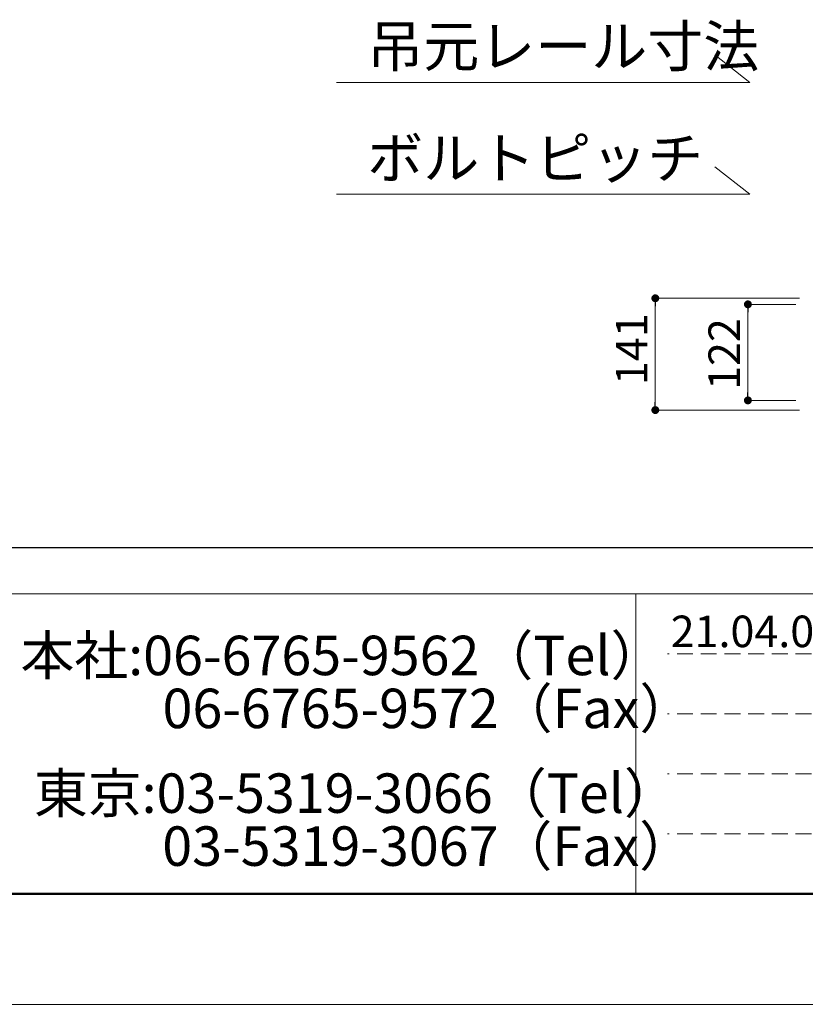
# Model space of a CAD drawing. Units: inches. Extents: x 0 to 8400, y 0 to 48919.
# Drawn here: x 1377 to 2372, y 30700 to 31947 of the extents above; entities that cross this region are included whole.
import ezdxf
from ezdxf.enums import TextEntityAlignment as Align

# ---------------------------------------------------------------- set-up
doc = ezdxf.new("R2010")
doc.units = ezdxf.units.IN
doc.header["$MEASUREMENT"] = 0
doc.linetypes.add('DASHED', pattern=[3, 2, -1])
doc.layers.get('DEFPOINTS').update_dxf_attribs({"lineweight": 9})
for name, color, linetype, lineweight in [('寸法線', 8, 'Continuous', 13), ('文字', 7, 'Continuous', 18), ('枠', 7, 'Continuous', 20)]:
    doc.layers.add(name, color=color, linetype=linetype, lineweight=lineweight)
doc.styles.add('Style1', font='txt')
doc.styles.add('スタイル4', font='simplex.shx', dxfattribs={"bigfont": 'extfont2.shx'})

msp = doc.modelspace()

# ---------------------------------------------------------------- linework, layer by layer
at = {"color": 0, "linetype": 'ByBlock', "lineweight": -2}
for p, q in [((2182.3, 31589.2), (2182.3, 31584.2)), ((2299.6, 31581.5), (2299.6, 31576.5)), ((2299.6, 31469.8), (2299.6, 31474.8)), ((2182.3, 31457.5), (2182.3, 31462.5))]:
    msp.add_line(p, q, dxfattribs=at)
at = {"color": 0, "linetype": 'ByBlock', "lineweight": 0, "const_width": 5}
for points in [[(2182.3, 31591.7, 1), (2182.3, 31596.7, 1)], [(2299.6, 31584, 1), (2299.6, 31589, 1)], [(2299.6, 31467.3, 1), (2299.6, 31462.3, 1)], [(2182.3, 31455, 1), (2182.3, 31450, 1)]]:
    msp.add_lwpolyline(points, format="xyb", close=True, dxfattribs=at)
at = {"layer": 'DEFPOINTS', "color": 1}
msp.add_line((0, 30699.5), (8400, 30699.5), dxfattribs=at)
at = {"layer": '寸法線', "linetype": 'Continuous', "ltscale": 3.5}
for p, q in [((2364.9, 31594.2), (2182.3, 31594.2)), ((2182.3, 31584.2), (2182.3, 31462.5)), ((2360.4, 31586.5), (2299.6, 31586.5)), ((2299.6, 31576.5), (2299.6, 31474.8)), ((2360.4, 31464.8), (2299.6, 31464.8)), ((2364.9, 31452.5), (2182.3, 31452.5))]:
    msp.add_line(p, q, dxfattribs=at)
at = {"layer": '文字', "ltscale": 5}
for p, q in [((2302.2, 31867.8), (2257.6, 31902.6)), ((2302.2, 31867.8), (1778.4, 31867.8)), ((2302.2, 31726), (2257.6, 31760.9)), ((2302.2, 31726), (1778.4, 31726))]:
    msp.add_line(p, q, dxfattribs=at)
at = {"layer": '枠', "lineweight": 30}
msp.add_line((404.5, 31278.5), (6030.5, 31278.5), dxfattribs=at)
at = {"layer": '枠'}
msp.add_line((300, 31219.5), (8260, 31219.5), dxfattribs=at)
at = {"layer": '枠', "color": 4, "lineweight": 15}
msp.add_line((2157.8, 31219.5), (2157.8, 30839.5), dxfattribs=at)
at = {"layer": '枠', "linetype": 'DASHED', "lineweight": 9, "ltscale": 10}
for p, q in [((5380, 31143.5), (2197.8, 31143.5)), ((5380, 31067.5), (2197.8, 31067.5)), ((5380, 30991.5), (2197.8, 30991.5)), ((5380, 30915.5), (2197.8, 30915.5))]:
    msp.add_line(p, q, dxfattribs=at)
at = {"layer": '枠', "lineweight": 50}
msp.add_line((300, 30839.5), (8260, 30839.5), dxfattribs=at)

# ---------------------------------------------------------------- texts
at = {"layer": '寸法線', "style": 'スタイル4'}
for s, p in [('141', (2172.3, 31484.3)), ('122', (2289.6, 31478.1))]:
    msp.add_text(s, height=40, rotation=90, dxfattribs=at).set_placement(p)
at = {"layer": '文字', "ltscale": 5, "style": 'スタイル4'}
for s, p in [('吊元レール寸法', (1817.4, 31887.6)), ('ボルトピッチ', (1817.4, 31745.9))]:
    msp.add_text(s, height=52, dxfattribs=at).set_placement(p)
at = {"layer": '枠', "lineweight": 13, "style": 'スタイル4'}
msp.add_text('21.04.01', height=40, dxfattribs=at).set_placement((2307.8, 31172.1), align=Align.MIDDLE_CENTER)
at = {"layer": '枠', "lineweight": 0, "style": 'Style1'}
for s, p in [(' 本社:06-6765-9562（Tel）', (1362.8, 31141.6)), ('06-6765-9572（Fax）', (1558, 31074.5)), ('東京:03-5319-3066（Tel）', (1395.1, 30967.1)), ('03-5319-3067（Fax）', (1557.7, 30900))]:
    msp.add_text(s, height=50, dxfattribs=at).set_placement(p, align=Align.MIDDLE_LEFT)

doc.saveas('drawing.dxf')
